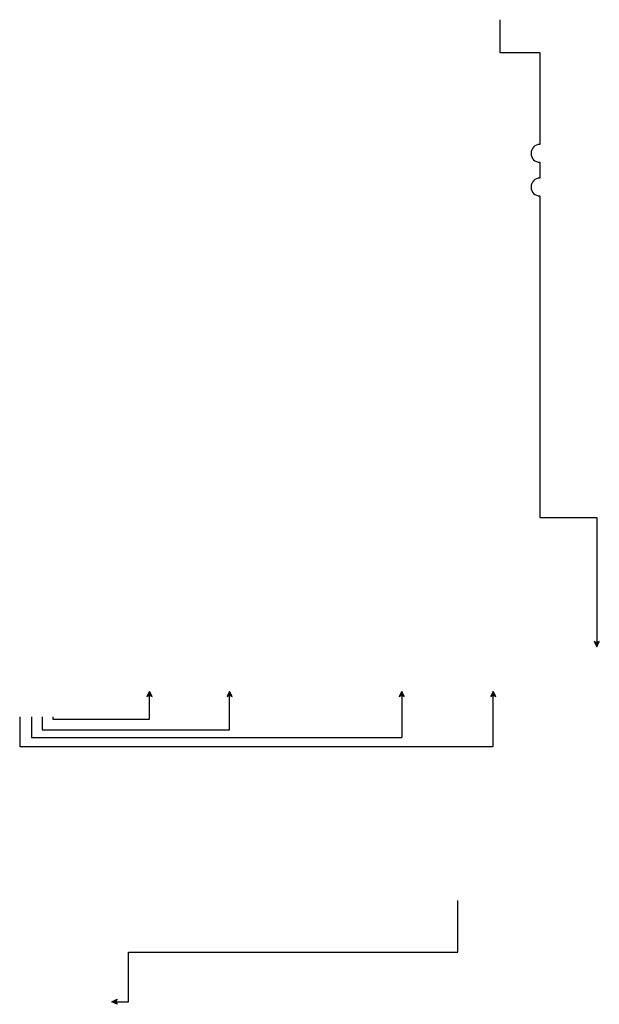
# Model space of a CAD drawing. Units: millimetres. Extents: x 84 to 153.2, y 53.6 to 79.7.
# Drawn here: x 84 to 97, y 54.7 to 76.7 of the extents above; entities that cross this region are included whole.
import ezdxf

# ---------------------------------------------------------------- set-up
doc = ezdxf.new("R2010")
doc.units = ezdxf.units.MM
doc.layers.add('CIRCUITO', color=1, linetype='Continuous', lineweight=30)

msp = doc.modelspace()

# ---------------------------------------------------------------- hatches: boundary and pattern name
at = {"layer": 'CIRCUITO'}
for points in [[(97.027, 62.803), (96.97, 62.772), (96.914, 62.803), (96.97, 62.685)], [(86.893, 61.567), (86.95, 61.598), (87.006, 61.567), (86.95, 61.685)], [(88.686, 61.567), (88.742, 61.598), (88.798, 61.567), (88.742, 61.685)], [(92.543, 61.567), (92.599, 61.598), (92.656, 61.567), (92.599, 61.685)], [(94.593, 61.567), (94.649, 61.598), (94.705, 61.567), (94.649, 61.685)], [(86.224, 54.786), (86.194, 54.729), (86.224, 54.673), (86.106, 54.729)]]:
    msp.add_hatch(color=256, dxfattribs=at).paths.add_polyline_path(points)

# ---------------------------------------------------------------- linework, layer by layer
for points in [[(94.801, 76.734), (94.801, 76.002), (95.697, 76.002), (95.697, 73.938)], [(95.697, 73.538), (95.697, 73.184)], [(95.697, 72.784), (95.697, 65.581), (96.97, 65.581), (96.97, 62.685)], [(84.041, 61.115), (84.041, 60.446), (94.649, 60.446), (94.649, 61.685)], [(84.544, 61.115), (84.544, 60.823), (88.742, 60.823), (88.742, 61.685)], [(84.78, 61.115), (84.78, 61.058), (86.95, 61.058), (86.95, 61.685)], [(92.599, 61.685), (92.599, 60.649)], [(84.302, 61.115), (84.302, 60.649), (92.599, 60.649)], [(86.106, 54.729), (86.476, 54.729), (86.476, 55.838), (93.856, 55.838), (93.856, 57)]]:
    msp.add_lwpolyline(points, dxfattribs=at)
for points in [[(97.027, 62.803), (96.97, 62.772), (96.914, 62.803), (96.97, 62.685)], [(86.893, 61.567), (86.95, 61.598), (87.006, 61.567), (86.95, 61.685)], [(88.686, 61.567), (88.742, 61.598), (88.798, 61.567), (88.742, 61.685)], [(92.543, 61.567), (92.599, 61.598), (92.656, 61.567), (92.599, 61.685)], [(94.593, 61.567), (94.649, 61.598), (94.705, 61.567), (94.649, 61.685)], [(86.224, 54.786), (86.194, 54.729), (86.224, 54.673), (86.106, 54.729)]]:
    msp.add_lwpolyline(points, close=True, dxfattribs=at)
for centre in [(95.697, 73.738), (95.697, 72.984)]:
    msp.add_arc(centre, 0.2, 90, 270, dxfattribs=at)

doc.saveas('drawing.dxf')
